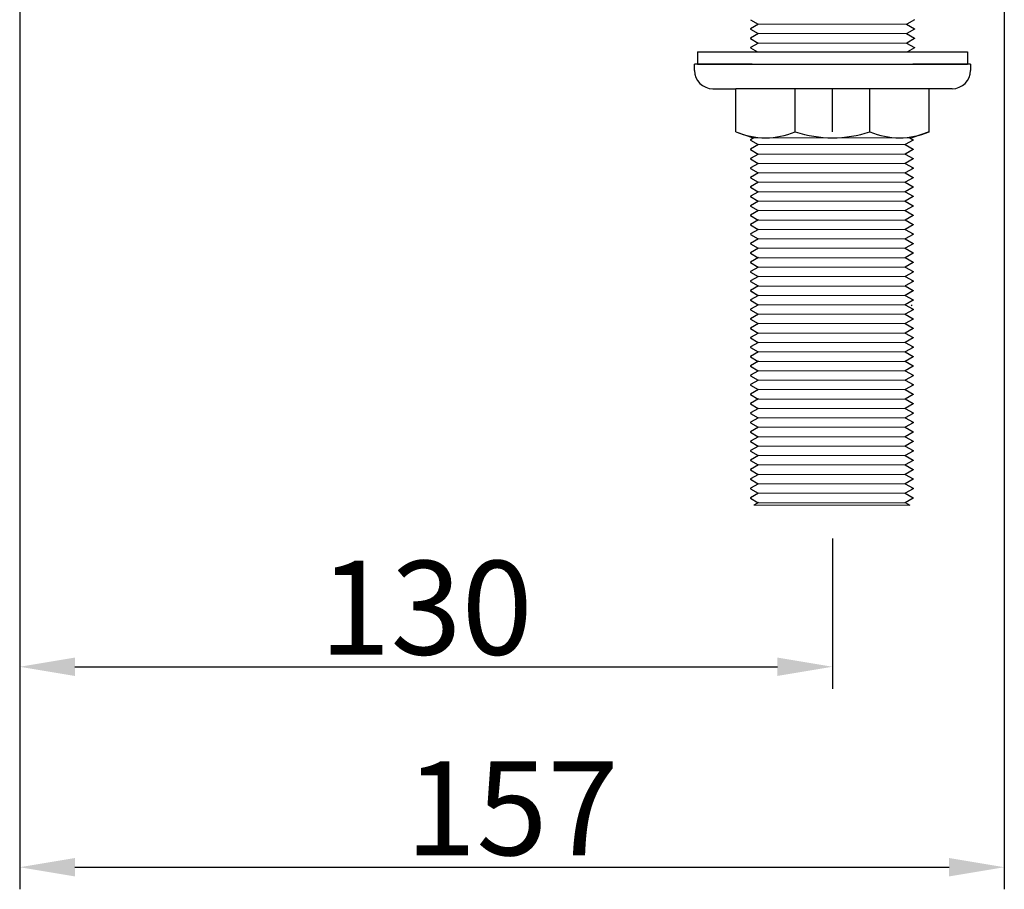
# Model space of a CAD drawing. Units: inches. Extents: x 27896 to 28761, y -2027 to -1347.
# Drawn here: x 28601 to 28761, y -1999 to -1857 of the extents above; entities that cross this region are included whole.
import ezdxf

# ---------------------------------------------------------------- set-up
doc = ezdxf.new("R2010")
doc.units = ezdxf.units.IN
doc.header["$LTSCALE"] = 1.21
doc.header["$MEASUREMENT"] = 0
doc.header["$PDMODE"] = 3
doc.header["$PDSIZE"] = 0.3125
doc.layers.get('0').update_dxf_attribs({"linetype": 'CONTINUOUS'})
doc.layers.get('Defpoints').update_dxf_attribs({"linetype": 'CONTINUOUS', "lineweight": 50})
doc.layers.add('尺寸线', color=1, linetype='CONTINUOUS', lineweight=20)
doc.styles.get("Standard").update_dxf_attribs({"font": 'ARIAL.TTF'})
doc.dimstyles.new('2', dxfattribs={"dimscale": 1.8, "dimtxt": 8.5, "dimasz": 5, "dimexe": 2, "dimexo": 0, "dimgap": 1, "dimtad": 1, "dimdec": 1, "dimdsep": 46, "dimtxsty": 'Standard', "dimcen": 0, "dimclrt": 7, "dimadec": 1, "dimazin": 2, "dimtfac": 1, "dimtdec": 1, "dimtofl": 0, "dimtmove": 0, "dimatfit": 3, "dimfxl": 6.336, "dimtolj": 1, "dimtzin": 0, "dimlwd": -1, "dimlwe": -1, "dimarcsym": 0})

# ---------------------------------------------------------------- blocks, each defined once
blk = doc.blocks.new('*D8')
at = {"color": 0}
for p, q in [((28600.79, -1791.68), (28600.79, -1966.53)), ((28733.29, -1942.04), (28733.29, -1966.53)), ((28609.79, -1962.93), (28724.29, -1962.93))]:
    blk.add_line(p, q, dxfattribs=at)
for points in [[(28609.79, -1961.43), (28609.79, -1964.43), (28600.79, -1962.93)], [(28724.29, -1961.43), (28724.29, -1964.43), (28733.29, -1962.93)]]:
    blk.add_solid(points, dxfattribs=at)
at = {"layer": 'Defpoints', "color": 0}
for p in [(28600.79, -1791.68), (28733.29, -1942.04), (28733.29, -1962.93)]:
    blk.add_point(p, dxfattribs=at)
at = {"color": 7, "insert": (28667.04, -1953.31), "char_height": 15.3, "attachment_point": 5}
blk.add_mtext('\\A1;130', dxfattribs=at)
blk = doc.blocks.new('*D9')
at = {"color": 0}
for p, q in [((28761.29, -1707.99), (28761.29, -1999.21)), ((28600.79, -1791.68), (28600.79, -1999.21)), ((28609.79, -1995.61), (28752.29, -1995.61))]:
    blk.add_line(p, q, dxfattribs=at)
for points in [[(28609.79, -1994.11), (28609.79, -1997.11), (28600.79, -1995.61)], [(28752.29, -1994.11), (28752.29, -1997.11), (28761.29, -1995.61)]]:
    blk.add_solid(points, dxfattribs=at)
at = {"layer": 'Defpoints', "color": 0}
for p in [(28761.29, -1707.99), (28600.79, -1791.68), (28761.29, -1995.61)]:
    blk.add_point(p, dxfattribs=at)
at = {"color": 7, "insert": (28681.04, -1986), "char_height": 15.3, "attachment_point": 5}
blk.add_mtext('\\A1;157', dxfattribs=at)

msp = doc.modelspace()

# ---------------------------------------------------------------- linework, layer by layer
at = {"color": 7, "linetype": 'Continuous', "lineweight": 30}
for p, q in [((28719.93, -1857.44), (28721.19, -1858.17)), ((28721.21, -1858.17), (28719.93, -1858.91)), ((28745.37, -1858.17), (28746.65, -1858.91)), ((28746.65, -1857.44), (28745.39, -1858.17)), ((28719.93, -1858.91), (28719.92, -1858.91)), ((28719.92, -1858.91), (28719.92, -1858.97)), ((28719.93, -1858.98), (28721.19, -1859.71)), ((28721.21, -1859.7), (28719.93, -1860.44)), ((28745.37, -1859.7), (28746.65, -1860.44)), ((28746.65, -1858.98), (28745.39, -1859.71)), ((28746.65, -1858.91), (28746.66, -1858.91)), ((28746.66, -1858.91), (28746.66, -1858.97)), ((28719.93, -1860.44), (28719.92, -1860.45)), ((28719.92, -1860.45), (28719.92, -1860.51)), ((28719.93, -1860.52), (28721.19, -1861.25)), ((28721.21, -1861.24), (28719.93, -1861.98)), ((28745.37, -1861.24), (28746.65, -1861.98)), ((28746.65, -1860.52), (28745.39, -1861.25)), ((28746.65, -1860.44), (28746.66, -1860.45)), ((28746.66, -1860.45), (28746.66, -1860.51)), ((28711.29, -1862.7), (28711.29, -1864.7)), ((28711.29, -1862.7), (28746.54, -1862.7)), ((28719.93, -1861.98), (28719.92, -1861.99)), ((28719.92, -1861.99), (28719.92, -1862.04)), ((28719.93, -1862.05), (28721.05, -1862.7)), ((28746.65, -1862.05), (28745.53, -1862.7)), ((28746.39, -1862.7), (28755.29, -1862.7)), ((28746.65, -1861.98), (28746.66, -1861.99)), ((28746.66, -1861.99), (28746.66, -1862.04)), ((28755.29, -1862.7), (28755.29, -1864.7)), ((28710.79, -1865.7), (28710.79, -1864.7)), ((28720.19, -1864.7), (28710.79, -1864.7)), ((28711.29, -1864.7), (28746.54, -1864.7)), ((28746.21, -1864.7), (28755.29, -1864.7)), ((28755.79, -1864.7), (28746.39, -1864.7)), ((28755.79, -1864.7), (28755.79, -1865.7)), ((28713.79, -1868.7), (28717.54, -1868.7)), ((28752.79, -1868.7), (28717.54, -1868.7)), ((28717.54, -1875.7), (28717.54, -1868.7)), ((28727.2, -1875.7), (28727.2, -1868.7)), ((28733.29, -1875.7), (28733.29, -1868.7)), ((28739.38, -1875.7), (28739.38, -1868.7)), ((28749.04, -1875.7), (28749.04, -1868.7)), ((28717.54, -1875.7), (28720.34, -1876.7)), ((28749.04, -1875.7), (28746.24, -1876.7)), ((28719.93, -1877), (28719.92, -1877.01)), ((28719.92, -1877.01), (28719.92, -1877.07)), ((28720.45, -1876.7), (28719.93, -1877)), ((28719.93, -1877.08), (28721.19, -1877.81)), ((28721.21, -1877.8), (28719.93, -1878.54)), ((28745.13, -1877.8), (28746.41, -1878.54)), ((28746.41, -1877.08), (28745.14, -1877.81)), ((28745.89, -1876.7), (28746.41, -1877)), ((28746.42, -1877.07), (28746.25, -1877.03)), ((28746.41, -1877), (28746.42, -1877.01)), ((28746.42, -1877.01), (28746.42, -1877.07)), ((28719.93, -1878.54), (28719.92, -1878.55)), ((28719.92, -1878.55), (28719.92, -1878.6)), ((28719.93, -1878.61), (28721.19, -1879.34)), ((28721.21, -1879.34), (28719.93, -1880.08)), ((28720.63, -1879.02), (28721.19, -1879.34)), ((28745.13, -1879.34), (28746.41, -1880.08)), ((28746.41, -1878.61), (28745.14, -1879.34)), ((28745.71, -1879.02), (28745.14, -1879.34)), ((28746.42, -1878.6), (28746.24, -1878.56)), ((28746.41, -1878.54), (28746.42, -1878.55)), ((28746.42, -1878.55), (28746.42, -1878.6)), ((28719.92, -1880.08), (28719.92, -1880.14)), ((28719.93, -1880.08), (28719.92, -1880.08)), ((28719.93, -1880.15), (28721.19, -1880.88)), ((28721.21, -1880.87), (28719.93, -1881.61)), ((28745.13, -1880.87), (28746.41, -1881.61)), ((28746.41, -1880.15), (28745.14, -1880.88)), ((28746.42, -1880.14), (28746.24, -1880.1)), ((28746.41, -1880.08), (28746.42, -1880.08)), ((28746.42, -1880.08), (28746.42, -1880.14)), ((28719.93, -1881.61), (28719.92, -1881.62)), ((28719.92, -1881.62), (28719.92, -1881.68)), ((28719.93, -1881.68), (28721.19, -1882.42)), ((28721.21, -1882.41), (28719.93, -1883.15)), ((28745.13, -1882.41), (28746.41, -1883.15)), ((28746.41, -1881.68), (28745.14, -1882.42)), ((28746.42, -1881.68), (28746.25, -1881.64)), ((28746.41, -1881.61), (28746.42, -1881.62)), ((28746.42, -1881.62), (28746.42, -1881.68)), ((28719.92, -1883.15), (28719.92, -1883.21)), ((28719.93, -1883.15), (28719.92, -1883.15)), ((28719.93, -1883.22), (28721.19, -1883.95)), ((28721.21, -1883.94), (28719.93, -1884.68)), ((28745.13, -1883.94), (28746.41, -1884.68)), ((28746.41, -1883.22), (28745.14, -1883.95)), ((28746.42, -1883.21), (28746.25, -1883.17)), ((28746.41, -1883.15), (28746.42, -1883.15)), ((28746.42, -1883.15), (28746.42, -1883.21)), ((28719.93, -1884.68), (28719.92, -1884.69)), ((28719.92, -1884.69), (28719.92, -1884.75)), ((28719.93, -1884.76), (28721.19, -1885.49)), ((28721.21, -1885.48), (28719.93, -1886.22)), ((28745.13, -1885.48), (28746.41, -1886.22)), ((28746.41, -1884.76), (28745.14, -1885.49)), ((28746.42, -1884.75), (28746.25, -1884.71)), ((28746.41, -1884.68), (28746.42, -1884.69)), ((28746.42, -1884.69), (28746.42, -1884.75)), ((28719.93, -1886.22), (28719.92, -1886.23)), ((28719.92, -1886.23), (28719.92, -1886.28)), ((28719.93, -1886.29), (28721.19, -1887.02)), ((28721.21, -1887.02), (28719.93, -1887.76)), ((28745.13, -1887.02), (28746.41, -1887.76)), ((28746.41, -1886.29), (28745.14, -1887.02)), ((28746.42, -1886.28), (28746.24, -1886.24)), ((28746.41, -1886.22), (28746.42, -1886.23)), ((28746.42, -1886.23), (28746.42, -1886.28)), ((28719.92, -1887.76), (28719.92, -1887.82)), ((28719.93, -1887.76), (28719.92, -1887.76)), ((28719.93, -1887.83), (28721.19, -1888.56)), ((28721.21, -1888.55), (28719.93, -1889.29)), ((28745.13, -1888.55), (28746.41, -1889.29)), ((28746.41, -1887.83), (28745.14, -1888.56)), ((28746.42, -1887.82), (28746.25, -1887.78)), ((28746.41, -1887.76), (28746.42, -1887.76)), ((28746.42, -1887.76), (28746.42, -1887.82)), ((28719.93, -1889.29), (28719.92, -1889.3)), ((28719.92, -1889.3), (28719.92, -1889.36)), ((28719.93, -1889.36), (28721.19, -1890.1)), ((28721.21, -1890.09), (28719.93, -1890.83)), ((28745.13, -1890.09), (28746.41, -1890.83)), ((28746.41, -1889.36), (28745.14, -1890.1)), ((28746.42, -1889.36), (28746.25, -1889.32)), ((28746.41, -1889.29), (28746.42, -1889.3)), ((28746.42, -1889.3), (28746.42, -1889.36)), ((28719.92, -1890.83), (28719.92, -1890.89)), ((28719.93, -1890.83), (28719.92, -1890.83)), ((28719.93, -1890.9), (28721.19, -1891.63)), ((28721.21, -1891.62), (28719.93, -1892.36)), ((28745.13, -1891.62), (28746.41, -1892.36)), ((28746.41, -1890.9), (28745.14, -1891.63)), ((28746.42, -1890.89), (28746.25, -1890.85)), ((28746.41, -1890.83), (28746.42, -1890.83)), ((28746.42, -1890.83), (28746.42, -1890.89)), ((28719.93, -1892.36), (28719.92, -1892.37)), ((28719.92, -1892.37), (28719.92, -1892.43)), ((28719.93, -1893.9), (28719.92, -1893.91)), ((28719.92, -1893.91), (28719.92, -1893.96)), ((28719.93, -1892.44), (28721.19, -1893.17)), ((28721.21, -1893.16), (28719.93, -1893.9)), ((28745.13, -1893.16), (28746.41, -1893.9)), ((28746.41, -1892.44), (28745.14, -1893.17)), ((28746.42, -1893.96), (28746.25, -1893.93)), ((28746.42, -1892.43), (28746.26, -1892.39)), ((28746.41, -1892.36), (28746.42, -1892.37)), ((28746.41, -1893.9), (28746.42, -1893.91)), ((28746.42, -1892.37), (28746.42, -1892.43)), ((28746.42, -1893.91), (28746.42, -1893.96)), ((28719.93, -1893.97), (28721.19, -1894.7)), ((28721.21, -1894.7), (28719.93, -1895.44)), ((28719.93, -1895.44), (28719.93, -1895.51)), ((28719.93, -1895.51), (28721.19, -1896.24)), ((28745.13, -1894.7), (28746.41, -1895.44)), ((28746.41, -1893.97), (28745.14, -1894.7)), ((28746.41, -1895.51), (28745.14, -1896.24)), ((28746.42, -1895.5), (28746.25, -1895.46)), ((28746.41, -1895.44), (28746.42, -1895.44)), ((28746.42, -1895.44), (28746.42, -1895.5)), ((28721.21, -1896.23), (28719.93, -1896.97)), ((28719.93, -1896.97), (28719.93, -1897.04)), ((28719.93, -1897.04), (28721.19, -1897.78)), ((28745.13, -1896.23), (28746.41, -1896.97)), ((28746.41, -1897.04), (28745.14, -1897.78)), ((28746.42, -1897.04), (28746.25, -1897)), ((28746.41, -1896.97), (28746.42, -1896.98)), ((28746.42, -1896.98), (28746.42, -1897.04)), ((28721.21, -1897.77), (28719.93, -1898.51)), ((28719.93, -1898.51), (28719.93, -1898.58)), ((28719.93, -1898.58), (28721.19, -1899.31)), ((28745.13, -1897.77), (28746.41, -1898.51)), ((28746.41, -1898.58), (28745.14, -1899.31)), ((28746.42, -1898.57), (28746.26, -1898.53)), ((28746.41, -1898.51), (28746.42, -1898.51)), ((28746.42, -1898.51), (28746.42, -1898.57)), ((28721.21, -1899.3), (28719.93, -1900.04)), ((28719.93, -1900.04), (28719.93, -1900.12)), ((28719.93, -1900.12), (28721.19, -1900.85)), ((28745.13, -1899.3), (28746.41, -1900.04)), ((28746.41, -1900.12), (28745.14, -1900.85)), ((28746.42, -1900.11), (28746.25, -1900.07)), ((28746.41, -1900.04), (28746.42, -1900.05)), ((28746.42, -1900.05), (28746.42, -1900.11)), ((28719.93, -1901.58), (28719.92, -1901.59)), ((28719.92, -1901.59), (28719.92, -1901.64)), ((28721.21, -1900.84), (28719.93, -1901.58)), ((28719.93, -1901.65), (28721.19, -1902.38)), ((28720.12, -1901.76), (28721.19, -1902.38)), ((28745.13, -1900.84), (28746.41, -1901.58)), ((28746.41, -1901.65), (28745.14, -1902.38)), ((28746.22, -1901.76), (28745.14, -1902.38)), ((28746.42, -1901.64), (28746.25, -1901.61)), ((28746.41, -1901.58), (28746.42, -1901.59)), ((28746.42, -1901.59), (28746.42, -1901.64)), ((28719.93, -1903.12), (28719.92, -1903.12)), ((28719.92, -1903.12), (28719.92, -1903.18)), ((28719.93, -1903.12), (28719.92, -1903.12)), ((28719.92, -1903.12), (28719.92, -1903.18)), ((28721.21, -1902.38), (28719.93, -1903.12)), ((28721.21, -1902.38), (28719.93, -1903.12)), ((28719.93, -1903.19), (28720.61, -1903.58)), ((28719.93, -1903.19), (28721.19, -1903.92)), ((28745.13, -1902.38), (28746.41, -1903.12)), ((28745.13, -1902.38), (28746.41, -1903.12)), ((28746.41, -1903.19), (28745.14, -1903.92)), ((28746.41, -1903.19), (28745.14, -1903.92)), ((28746.24, -1903.14), (28746.42, -1903.18)), ((28746.42, -1903.18), (28746.25, -1903.14)), ((28746.41, -1903.12), (28746.42, -1903.12)), ((28746.41, -1903.12), (28746.42, -1903.12)), ((28746.42, -1903.12), (28746.42, -1903.18)), ((28746.42, -1903.12), (28746.42, -1903.18)), ((28719.93, -1904.65), (28719.92, -1904.66)), ((28719.92, -1904.66), (28719.92, -1904.72)), ((28719.92, -1904.72), (28720.08, -1904.68)), ((28721.21, -1903.91), (28719.93, -1904.65)), ((28719.93, -1904.72), (28721.19, -1905.46)), ((28720.12, -1904.08), (28720.12, -1904.08)), ((28745.13, -1903.91), (28746.41, -1904.65)), ((28745.13, -1903.91), (28745.18, -1903.94)), ((28746.41, -1904.72), (28745.14, -1905.46)), ((28746.09, -1903.95), (28746.22, -1904.08)), ((28746.22, -1904.08), (28746.22, -1904.08)), ((28746.42, -1904.72), (28746.25, -1904.68)), ((28746.41, -1904.65), (28746.42, -1904.66)), ((28746.42, -1904.66), (28746.42, -1904.72)), ((28719.93, -1906.19), (28719.92, -1906.19)), ((28719.92, -1906.19), (28719.92, -1906.25)), ((28719.92, -1906.25), (28720.08, -1906.21)), ((28721.21, -1905.45), (28719.93, -1906.19)), ((28719.93, -1906.26), (28721.19, -1906.99)), ((28745.13, -1905.45), (28746.41, -1906.19)), ((28746.41, -1906.26), (28745.14, -1906.99)), ((28746.42, -1906.25), (28746.25, -1906.21)), ((28746.41, -1906.19), (28746.42, -1906.19)), ((28746.42, -1906.19), (28746.42, -1906.25)), ((28719.93, -1907.72), (28719.92, -1907.73)), ((28719.92, -1907.73), (28719.92, -1907.79)), ((28719.92, -1907.79), (28720.08, -1907.75)), ((28721.21, -1906.98), (28719.93, -1907.72)), ((28719.93, -1907.8), (28721.19, -1908.53)), ((28745.13, -1906.98), (28746.41, -1907.72)), ((28746.41, -1907.8), (28745.14, -1908.53)), ((28746.42, -1907.79), (28746.25, -1907.75)), ((28746.41, -1907.72), (28746.42, -1907.73)), ((28746.42, -1907.73), (28746.42, -1907.79)), ((28719.93, -1909.26), (28719.92, -1909.27)), ((28719.92, -1909.27), (28719.92, -1909.32)), ((28719.92, -1909.32), (28720.08, -1909.29)), ((28721.21, -1908.52), (28719.93, -1909.26)), ((28719.93, -1909.33), (28721.19, -1910.06)), ((28745.13, -1908.52), (28746.41, -1909.26)), ((28746.41, -1909.33), (28745.14, -1910.06)), ((28746.42, -1909.32), (28746.25, -1909.29)), ((28746.41, -1909.26), (28746.42, -1909.27)), ((28746.42, -1909.27), (28746.42, -1909.32)), ((28719.93, -1910.8), (28719.92, -1910.8)), ((28719.92, -1910.8), (28719.92, -1910.86)), ((28719.92, -1910.86), (28720.08, -1910.82)), ((28721.21, -1910.06), (28719.93, -1910.8)), ((28719.93, -1910.87), (28721.19, -1911.6)), ((28721.21, -1911.59), (28719.93, -1912.33)), ((28745.13, -1910.06), (28746.41, -1910.8)), ((28745.13, -1911.59), (28746.41, -1912.33)), ((28746.41, -1910.87), (28745.14, -1911.6)), ((28746.42, -1910.86), (28746.25, -1910.82)), ((28746.41, -1910.8), (28746.42, -1910.8)), ((28746.42, -1910.8), (28746.42, -1910.86)), ((28719.93, -1912.33), (28719.92, -1912.34)), ((28719.92, -1912.34), (28719.92, -1912.4)), ((28719.92, -1912.4), (28720.08, -1912.36)), ((28719.93, -1912.4), (28721.19, -1913.14)), ((28721.21, -1913.13), (28719.93, -1913.87)), ((28745.13, -1913.13), (28746.41, -1913.87)), ((28746.41, -1912.4), (28745.14, -1913.14)), ((28746.42, -1912.4), (28746.25, -1912.36)), ((28746.41, -1912.33), (28746.42, -1912.34)), ((28746.42, -1912.34), (28746.42, -1912.4)), ((28719.93, -1913.87), (28719.92, -1913.87)), ((28719.92, -1913.87), (28719.92, -1913.93)), ((28719.92, -1913.93), (28720.09, -1913.89)), ((28719.93, -1913.94), (28721.19, -1914.67)), ((28721.21, -1914.66), (28719.93, -1915.4)), ((28745.13, -1914.66), (28746.41, -1915.4)), ((28746.41, -1913.94), (28745.14, -1914.67)), ((28746.42, -1913.93), (28746.24, -1913.89)), ((28746.41, -1913.87), (28746.42, -1913.87)), ((28746.42, -1913.87), (28746.42, -1913.93)), ((28719.93, -1915.4), (28719.92, -1915.41)), ((28719.92, -1915.41), (28719.92, -1915.47)), ((28719.92, -1915.47), (28720.08, -1915.43)), ((28719.93, -1915.48), (28721.19, -1916.21)), ((28721.21, -1916.2), (28719.93, -1916.94)), ((28745.13, -1916.2), (28746.41, -1916.94)), ((28746.41, -1915.48), (28745.14, -1916.21)), ((28746.42, -1915.47), (28746.25, -1915.43)), ((28746.41, -1915.4), (28746.42, -1915.41)), ((28746.42, -1915.41), (28746.42, -1915.47)), ((28719.93, -1916.94), (28719.92, -1916.95)), ((28719.92, -1916.95), (28719.92, -1917)), ((28719.92, -1917), (28720.08, -1916.97)), ((28719.93, -1917.01), (28721.19, -1917.74)), ((28721.21, -1917.74), (28719.93, -1918.48)), ((28745.13, -1917.74), (28746.41, -1918.48)), ((28746.41, -1917.01), (28745.14, -1917.74)), ((28746.42, -1917), (28746.25, -1916.97)), ((28746.41, -1916.94), (28746.42, -1916.95)), ((28746.42, -1916.95), (28746.42, -1917)), ((28719.93, -1918.48), (28719.92, -1918.48)), ((28719.92, -1918.48), (28719.92, -1918.54)), ((28719.92, -1918.54), (28720.08, -1918.5)), ((28719.93, -1918.55), (28721.19, -1919.28)), ((28721.21, -1919.27), (28719.93, -1920.01)), ((28745.13, -1919.27), (28746.41, -1920.01)), ((28746.41, -1918.55), (28745.14, -1919.28)), ((28746.42, -1918.54), (28746.25, -1918.5)), ((28746.41, -1918.48), (28746.42, -1918.48)), ((28746.42, -1918.48), (28746.42, -1918.54)), ((28719.93, -1920.01), (28719.92, -1920.02)), ((28719.92, -1920.02), (28719.92, -1920.08)), ((28719.92, -1920.08), (28720.1, -1920.04)), ((28719.93, -1920.08), (28721.19, -1920.82)), ((28721.21, -1920.81), (28719.93, -1921.55)), ((28745.13, -1920.81), (28746.41, -1921.55)), ((28746.41, -1920.08), (28745.14, -1920.82)), ((28746.42, -1920.08), (28746.24, -1920.04)), ((28746.41, -1920.01), (28746.42, -1920.02)), ((28746.42, -1920.02), (28746.42, -1920.08)), ((28719.93, -1921.55), (28719.92, -1921.55)), ((28719.92, -1921.55), (28719.92, -1921.61)), ((28719.92, -1921.61), (28720.08, -1921.57)), ((28719.93, -1921.62), (28721.19, -1922.35)), ((28721.21, -1922.34), (28719.93, -1923.08)), ((28745.13, -1922.34), (28746.41, -1923.08)), ((28746.41, -1921.62), (28745.14, -1922.35)), ((28746.42, -1921.61), (28746.25, -1921.57)), ((28746.41, -1921.55), (28746.42, -1921.55)), ((28746.42, -1921.55), (28746.42, -1921.61)), ((28719.93, -1923.08), (28719.92, -1923.09)), ((28719.92, -1923.09), (28719.92, -1923.15)), ((28719.92, -1923.15), (28720.08, -1923.11)), ((28719.93, -1923.16), (28721.19, -1923.89)), ((28721.21, -1923.88), (28719.93, -1924.62)), ((28745.13, -1923.88), (28746.41, -1924.62)), ((28746.41, -1923.16), (28745.14, -1923.89)), ((28746.42, -1923.15), (28746.25, -1923.11)), ((28746.41, -1923.08), (28746.42, -1923.09)), ((28746.42, -1923.09), (28746.42, -1923.15)), ((28719.93, -1924.62), (28719.92, -1924.63)), ((28719.92, -1924.63), (28719.92, -1924.68)), ((28719.92, -1924.68), (28720.08, -1924.65)), ((28719.93, -1924.69), (28721.19, -1925.42)), ((28721.21, -1925.42), (28719.93, -1926.16)), ((28745.13, -1925.42), (28746.41, -1926.16)), ((28746.41, -1924.69), (28745.14, -1925.42)), ((28746.42, -1924.68), (28746.25, -1924.65)), ((28746.41, -1924.62), (28746.42, -1924.63)), ((28746.42, -1924.63), (28746.42, -1924.68)), ((28719.93, -1926.16), (28719.92, -1926.16)), ((28719.92, -1926.16), (28719.92, -1926.22)), ((28719.92, -1926.22), (28720.07, -1926.18)), ((28719.93, -1926.23), (28721.19, -1926.96)), ((28721.21, -1926.95), (28719.93, -1927.69)), ((28745.13, -1926.95), (28746.41, -1927.69)), ((28746.41, -1926.23), (28745.14, -1926.96)), ((28746.42, -1926.22), (28746.26, -1926.18)), ((28746.41, -1926.16), (28746.42, -1926.16)), ((28746.42, -1926.16), (28746.42, -1926.22)), ((28719.93, -1927.69), (28719.92, -1927.7)), ((28719.92, -1927.7), (28719.92, -1927.76)), ((28719.92, -1927.76), (28720.08, -1927.72)), ((28719.92, -1929.23), (28719.92, -1929.29)), ((28719.93, -1929.23), (28719.92, -1929.23)), ((28719.93, -1927.76), (28721.19, -1928.5)), ((28721.21, -1928.49), (28719.93, -1929.23)), ((28745.13, -1928.49), (28746.41, -1929.23)), ((28746.41, -1927.76), (28745.14, -1928.5)), ((28746.42, -1927.76), (28746.25, -1927.72)), ((28746.41, -1927.69), (28746.42, -1927.7)), ((28746.41, -1929.23), (28746.42, -1929.23)), ((28746.42, -1927.7), (28746.42, -1927.76)), ((28746.42, -1929.23), (28746.42, -1929.29)), ((28719.92, -1929.29), (28720.08, -1929.25)), ((28719.93, -1930.76), (28719.92, -1930.77)), ((28719.92, -1930.77), (28719.92, -1930.83)), ((28719.92, -1930.83), (28720.08, -1930.79)), ((28719.93, -1929.3), (28721.19, -1930.03)), ((28721.21, -1930.02), (28719.93, -1930.76)), ((28719.93, -1930.84), (28721.19, -1931.57)), ((28745.13, -1930.02), (28746.41, -1930.76)), ((28746.41, -1929.3), (28745.14, -1930.03)), ((28746.41, -1930.84), (28745.14, -1931.57)), ((28746.42, -1929.29), (28746.25, -1929.25)), ((28746.42, -1930.83), (28746.25, -1930.79)), ((28746.41, -1930.76), (28746.42, -1930.77)), ((28746.42, -1930.77), (28746.42, -1930.83)), ((28719.93, -1932.3), (28719.92, -1932.31)), ((28719.92, -1932.31), (28719.92, -1932.36)), ((28719.92, -1932.36), (28720.08, -1932.33)), ((28721.21, -1931.56), (28719.93, -1932.3)), ((28719.93, -1932.37), (28721.19, -1933.1)), ((28745.13, -1931.56), (28746.41, -1932.3)), ((28746.41, -1932.37), (28745.14, -1933.1)), ((28746.42, -1932.36), (28746.26, -1932.33)), ((28746.41, -1932.3), (28746.42, -1932.31)), ((28746.42, -1932.31), (28746.42, -1932.36)), ((28719.92, -1933.84), (28719.92, -1933.9)), ((28719.93, -1933.84), (28719.92, -1933.84)), ((28719.92, -1933.9), (28720.08, -1933.86)), ((28721.21, -1933.1), (28719.93, -1933.84)), ((28719.93, -1933.91), (28721.19, -1934.64)), ((28745.13, -1933.1), (28746.41, -1933.84)), ((28746.41, -1933.91), (28745.14, -1934.64)), ((28746.42, -1933.9), (28746.25, -1933.86)), ((28746.41, -1933.84), (28746.42, -1933.84)), ((28746.42, -1933.84), (28746.42, -1933.9)), ((28719.93, -1935.37), (28719.92, -1935.38)), ((28719.92, -1935.38), (28719.92, -1935.44)), ((28719.92, -1935.44), (28720.08, -1935.4)), ((28721.21, -1934.63), (28719.93, -1935.37)), ((28719.93, -1935.44), (28721.19, -1936.18)), ((28745.13, -1934.63), (28746.41, -1935.37)), ((28746.41, -1935.44), (28745.14, -1936.18)), ((28746.42, -1935.44), (28746.25, -1935.4)), ((28746.41, -1935.37), (28746.42, -1935.38)), ((28746.42, -1935.38), (28746.42, -1935.44)), ((28721.21, -1936.17), (28720.46, -1936.6)), ((28745.13, -1936.17), (28745.87, -1936.6))]:
    msp.add_line(p, q, dxfattribs=at)
at = {"color": 7, "linetype": 'Continuous', "lineweight": 15}
for p, q in [((28721.21, -1858.17), (28745.37, -1858.17)), ((28721.21, -1859.7), (28745.39, -1859.71)), ((28721.19, -1861.25), (28745.39, -1861.25)), ((28720.34, -1876.7), (28746.17, -1876.7)), ((28720.34, -1876.7), (28746.17, -1876.7)), ((28721.19, -1877.81), (28745.14, -1877.81)), ((28721.19, -1879.34), (28745.14, -1879.34)), ((28721.19, -1879.34), (28745.14, -1879.34)), ((28721.19, -1880.88), (28745.14, -1880.88)), ((28721.19, -1882.42), (28745.14, -1882.42)), ((28721.19, -1883.95), (28745.14, -1883.95)), ((28721.19, -1885.49), (28745.14, -1885.49)), ((28721.19, -1887.02), (28745.14, -1887.02)), ((28721.19, -1888.56), (28745.14, -1888.56)), ((28721.18, -1890.1), (28745.13, -1890.1)), ((28721.18, -1891.64), (28745.13, -1891.64)), ((28721.18, -1893.18), (28745.13, -1893.18)), ((28721.18, -1894.71), (28745.13, -1894.71)), ((28721.18, -1896.25), (28745.13, -1896.25)), ((28721.18, -1897.78), (28745.13, -1897.78)), ((28721.18, -1899.32), (28745.13, -1899.32)), ((28721.18, -1900.86), (28745.13, -1900.86)), ((28721.19, -1902.38), (28745.14, -1902.38)), ((28721.19, -1902.38), (28745.14, -1902.38)), ((28721.19, -1903.92), (28745.14, -1903.92)), ((28721.19, -1905.46), (28745.14, -1905.46)), ((28721.19, -1906.99), (28745.14, -1906.99)), ((28721.19, -1908.53), (28745.14, -1908.53)), ((28721.19, -1910.06), (28745.14, -1910.06)), ((28721.19, -1911.6), (28745.14, -1911.6)), ((28721.19, -1913.14), (28745.14, -1913.14)), ((28721.19, -1914.67), (28745.14, -1914.67)), ((28721.19, -1916.21), (28745.14, -1916.21)), ((28721.19, -1917.74), (28745.14, -1917.74)), ((28721.19, -1919.28), (28745.14, -1919.28)), ((28721.19, -1920.82), (28745.14, -1920.82)), ((28721.19, -1922.35), (28745.14, -1922.35)), ((28721.19, -1923.89), (28745.14, -1923.89)), ((28721.19, -1925.42), (28745.14, -1925.42)), ((28721.19, -1926.96), (28745.14, -1926.96)), ((28721.19, -1928.5), (28745.14, -1928.5)), ((28721.19, -1930.03), (28745.14, -1930.03)), ((28721.19, -1931.57), (28745.14, -1931.57)), ((28721.19, -1933.1), (28745.14, -1933.1)), ((28721.19, -1934.64), (28745.14, -1934.64)), ((28721.19, -1936.18), (28745.14, -1936.18))]:
    msp.add_line(p, q, dxfattribs=at)
at = {"color": 7, "linetype": 'Continuous', "lineweight": 30}
for centre, radius, start, end in [((28713.79, -1865.7), 3, 180, 270), ((28752.79, -1865.7), 3, 270, 0), ((28722.37, -1864.53), 12.17, 246.6109, 293.3891), ((28733.29, -1857.67), 19.03, 251.3426, 288.6574), ((28744.21, -1864.53), 12.17, 246.6109, 293.3891)]:
    msp.add_arc(centre, radius, start, end, dxfattribs=at)
at = {"layer": '尺寸线', "color": 0}
msp.add_line((28720.46, -1936.6), (28745.87, -1936.6), dxfattribs=at)

# ---------------------------------------------------------------- dimensions: what is measured, and where the dimension line sits
for base, p2, text, picture, middle in [((28761.29, -1995.61), (28761.29, -1707.99), '157', '*D9', (28681.04, -1986)), ((28733.29, -1962.93), (28733.29, -1942.04), '130', '*D8', (28667.04, -1953.31))]:
    dim = msp.add_linear_dim(base=base, p1=(28600.79, -1791.68), p2=p2, text=text, dimstyle='2')
    dim.commit()
    dim.dimension.update_dxf_attribs({"geometry": picture, "text_midpoint": middle})

doc.saveas('drawing.dxf')
